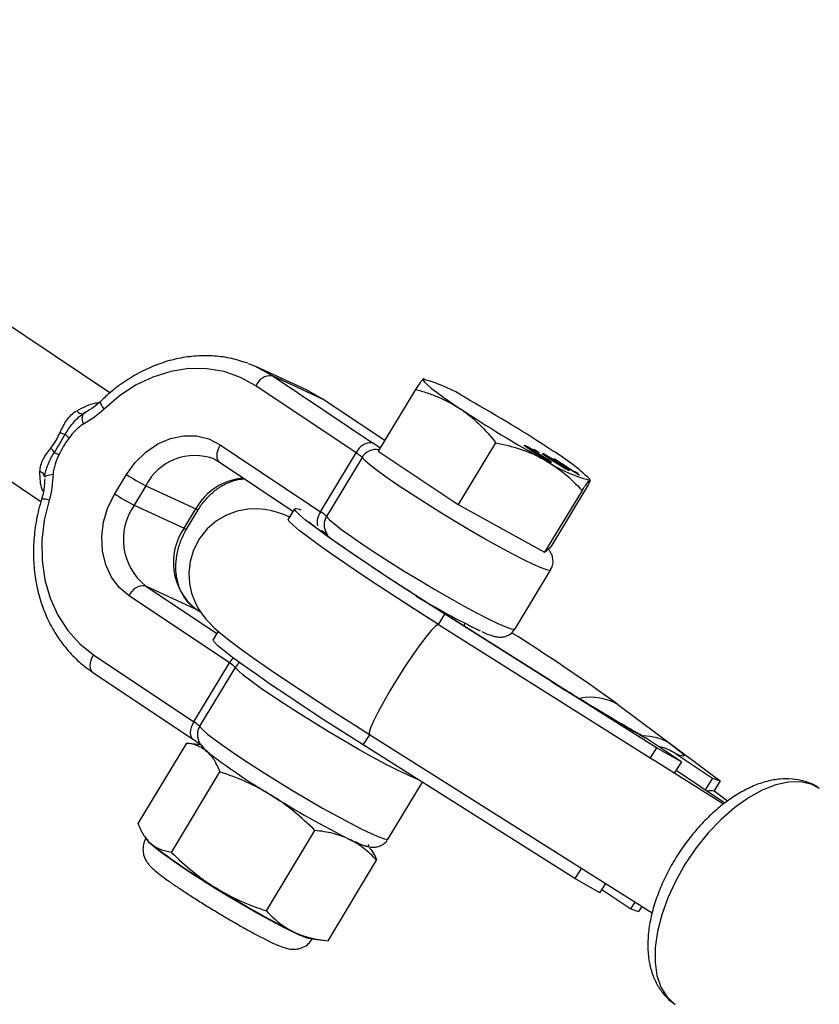
# Model space of a CAD drawing. Units: millimetres. Extents: x -10450 to 10450, y -4870 to 4870.
# Drawn here: x -7057 to -6958, y 1969 to 2091 of the extents above; entities that cross this region are included whole.
import ezdxf

# ---------------------------------------------------------------- set-up
doc = ezdxf.new("R2010")
doc.units = ezdxf.units.MM

msp = doc.modelspace()

# ---------------------------------------------------------------- linework, layer by layer
at = {"color": 8, "linetype": 'Continuous', "lineweight": 25}
for p, q in [((-7045.66, 2044.57), (-7074.84, 2064.07)), ((-7083.64, 2050.9), (-7054.16, 2031.2)), ((-7021.44, 2044.93), (-7027.59, 2047.78)), ((-7025.66, 2046.7), (-7013.3, 2038.43)), ((-7025.66, 2046.7), (-7019.51, 2043.85)), ((-7007.06, 2046.23), (-7007.08, 2046.26)), ((-7006.95, 2046.29), (-7007.06, 2046.29)), ((-7015.31, 2037.18), (-7027.68, 2045.44)), ((-7019.51, 2043.85), (-7021.44, 2044.93)), ((-7008.01, 2045), (-7012.62, 2037.38)), ((-7011.81, 2038.72), (-7019.43, 2043.81)), ((-7048.97, 2041.99), (-7048.65, 2042.18)), ((-6998.14, 2038.44), (-7002.74, 2030.81)), ((-7032.06, 2038.19), (-7019.7, 2029.92)), ((-7019.7, 2029.92), (-7015.31, 2037.18)), ((-7012.62, 2037.38), (-7002.74, 2030.81)), ((-6994.45, 2037.97), (-6994.39, 2038.05)), ((-6994.13, 2037.96), (-6994.22, 2037.81)), ((-6993.42, 2037.6), (-6993.17, 2037.48)), ((-6993.04, 2037.35), (-6993.42, 2037.6)), ((-6993.1, 2037.3), (-6993.32, 2037.39)), ((-6993.19, 2037.44), (-6993.17, 2037.48)), ((-6993.17, 2037.48), (-6992.79, 2037.23)), ((-6992.79, 2037.23), (-6993.04, 2037.35)), ((-7032.11, 2036.02), (-7032.76, 2036.39)), ((-7032.19, 2036.07), (-7023.11, 2030)), ((-7014.59, 2036.63), (-7018.98, 2029.37)), ((-6992.25, 2036.98), (-6992.2, 2037.05)), ((-6991.89, 2036.96), (-6991.99, 2036.8)), ((-6991.75, 2036.24), (-6991.66, 2036.41)), ((-6990.91, 2036.46), (-6990.66, 2036.34)), ((-6987.98, 2034.51), (-6990.91, 2036.46)), ((-6990.68, 2036.31), (-6990.66, 2036.34)), ((-6990.66, 2036.34), (-6988.38, 2034.83)), ((-6988.4, 2034.79), (-6988.38, 2034.83)), ((-6988.39, 2034.86), (-6988.36, 2034.91)), ((-6988.36, 2034.91), (-6988.01, 2034.68)), ((-6988, 2034.74), (-6988.09, 2034.58)), ((-7045.07, 2032.14), (-7043.62, 2034.53)), ((-6987.82, 2034.44), (-6987.98, 2034.51)), ((-6986.48, 2033.82), (-6986.57, 2033.97)), ((-7041.24, 2033.13), (-7042.68, 2030.74)), ((-7041.24, 2033.13), (-7035.08, 2030.29)), ((-6987.49, 2032.56), (-6992.1, 2024.94)), ((-6986.73, 2033.25), (-6991.33, 2025.63)), ((-7042.68, 2030.74), (-7036.53, 2027.9)), ((-7036.53, 2027.9), (-7035.08, 2030.29)), ((-7036.22, 2027.8), (-7034.77, 2030.19)), ((-7022.91, 2030.31), (-7023.7, 2029.04)), ((-7002.74, 2030.81), (-6992.1, 2024.94)), ((-6992.1, 2024.94), (-6991.33, 2025.63)), ((-6995.75, 2015.51), (-6991.37, 2022.76)), ((-7041.29, 2020.83), (-7035.14, 2017.98)), ((-7030.94, 2011.31), (-7043.31, 2019.58)), ((-7035.14, 2017.98), (-7035.06, 2017.94)), ((-7034.47, 2017.55), (-7035.06, 2017.94)), ((-7005.19, 2016.05), (-7004.39, 2017.32)), ((-6978.32, 2000.88), (-7004.39, 2017.32)), ((-6991.15, 2008.99), (-7004.35, 2017.31)), ((-7005.19, 2016.05), (-6979.11, 1999.61)), ((-7002.07, 2015.87), (-7001.88, 2016.18)), ((-7032.31, 2015.24), (-7032.95, 2014.21)), ((-7047.69, 2012.32), (-7035.33, 2004.06)), ((-7035.33, 2004.06), (-7030.94, 2011.31)), ((-7030.22, 2010.76), (-7034.61, 2003.51)), ((-7047.82, 2010.2), (-7035.45, 2001.94)), ((-6983.07, 2006.19), (-6970.47, 1996.79)), ((-7013.68, 2002.5), (-6978.85, 1980.55)), ((-6980.14, 2002.34), (-6979.69, 2002.1)), ((-6975.25, 1999.13), (-6979.69, 2002.1)), ((-7042.18, 1991.53), (-7036.2, 2001.44)), ((-7036.2, 2001.44), (-7035.94, 2001.4)), ((-7034.45, 2001.24), (-7035.93, 2001.41)), ((-6988.36, 1984.78), (-7014.44, 2001.22)), ((-6978.32, 2000.88), (-6979.11, 1999.61)), ((-6975.25, 1999.13), (-6978.32, 2000.88)), ((-6979.11, 1999.61), (-6978.72, 1999.37)), ((-6976.92, 2000.67), (-6976.92, 2000.67)), ((-6975.86, 2000.1), (-6971.42, 1997.13)), ((-6970.07, 1993.92), (-6978.72, 1999.37)), ((-6975.25, 1999.13), (-6976.12, 1997.74)), ((-7038.08, 1987.99), (-7032.1, 1997.9)), ((-6969.91, 1994.05), (-6975.91, 1998.06)), ((-6971.42, 1997.13), (-6972.33, 1995.67)), ((-6971.42, 1997.13), (-6970.47, 1996.79)), ((-7011.38, 1989.64), (-7007.16, 1996.63)), ((-6970.47, 1996.79), (-6971.27, 1995.52)), ((-6969.58, 1994.3), (-6971.25, 1995.55)), ((-7041.38, 1989.95), (-7041.15, 1989.6)), ((-7026.38, 1980.78), (-7020.4, 1990.68)), ((-7018.79, 1977.1), (-7012.8, 1987.01)), ((-6987.57, 1986.04), (-6988.36, 1984.78)), ((-6985.29, 1983.02), (-6988.36, 1984.78)), ((-6985.29, 1983.02), (-6984.58, 1984.16)), ((-6985.05, 1983.42), (-6981.46, 1981.03)), ((-6981.46, 1981.03), (-6980.94, 1981.86)), ((-6981.46, 1981.03), (-6980.52, 1980.69)), ((-6980.11, 1981.34), (-6980.52, 1980.69)), ((-7020.85, 1977.34), (-7019.05, 1977.13))]:
    msp.add_line(p, q, dxfattribs=at)
at = {"color": 1, "linetype": 'Continuous', "lineweight": 25}
for p, q in [((-7011.81, 2038.71), (-7019.51, 2043.85)), ((-7019.43, 2043.81), (-7019.51, 2043.85)), ((-7041.29, 2020.83), (-7032.49, 2014.95)), ((-7034.46, 2017.53), (-7035.14, 2017.98)), ((-7004.35, 2017.31), (-7004.39, 2017.32)), ((-6991.19, 2009), (-6991.15, 2008.99)), ((-7014.44, 2001.22), (-7013.65, 2002.48))]:
    msp.add_line(p, q, dxfattribs=at)
at = {"color": 8, "linetype": 'Continuous', "lineweight": 25, "flags": 128}
for points in [[(-7028.63, 2048.21), (-7027.75, 2047.85), (-7025.66, 2046.7)], [(-7027.68, 2045.44), (-7029.56, 2046.48), (-7031.59, 2047.19), (-7033.73, 2047.55), (-7035.94, 2047.56), (-7038.17, 2047.22), (-7040.37, 2046.53), (-7042.5, 2045.51), (-7044.52, 2044.18), (-7046.39, 2042.56)], [(-7007.08, 2046.26), (-7007.07, 2046.13), (-7006.9, 2045.89), (-7006.55, 2045.56), (-7006.03, 2045.13), (-7005.36, 2044.61), (-7004.54, 2044.02), (-7003.59, 2043.35), (-7002.52, 2042.63)], [(-7043.62, 2034.53), (-7042.54, 2036.02), (-7041.24, 2037.29), (-7039.78, 2038.28), (-7038.21, 2038.96), (-7036.59, 2039.29), (-7034.98, 2039.27), (-7033.46, 2038.9), (-7032.06, 2038.19)], [(-7053.68, 2034.2), (-7053.66, 2034.26), (-7053.61, 2034.32), (-7053.52, 2034.37), (-7053.41, 2034.42), (-7053.26, 2034.46), (-7053.08, 2034.5), (-7052.89, 2034.53), (-7052.67, 2034.55)], [(-7053.16, 2031.36), (-7053.76, 2028.89), (-7054.05, 2026.4), (-7054.02, 2023.94), (-7053.68, 2021.55), (-7053.03, 2019.28), (-7052.08, 2017.19), (-7050.86, 2015.3), (-7049.39, 2013.67), (-7047.69, 2012.32)], [(-7043.31, 2019.58), (-7044.51, 2020.6), (-7045.48, 2021.9), (-7046.18, 2023.41), (-7046.58, 2025.1), (-7046.67, 2026.88), (-7046.44, 2028.69), (-7045.9, 2030.47), (-7045.07, 2032.14)], [(-7023.58, 2029.29), (-7024.16, 2029.54), (-7025.02, 2029.85), (-7025.72, 2030.04), (-7026.56, 2030.21), (-7027.54, 2030.3), (-7028.69, 2030.25), (-7029.97, 2030.02), (-7031.29, 2029.53), (-7032.55, 2028.8), (-7033.68, 2027.83), (-7034.62, 2026.65), (-7035.36, 2025.22), (-7035.79, 2023.79), (-7035.94, 2022.41), (-7035.87, 2021.1), (-7035.61, 2019.92), (-7035.22, 2018.88), (-7034.77, 2018.01), (-7034.31, 2017.31), (-7033.84, 2016.72), (-7033.36, 2016.2), (-7032.8, 2015.66), (-7031.99, 2014.95), (-7030.79, 2014), (-7029.48, 2013.02), (-7027.87, 2011.87), (-7026.12, 2010.65), (-7024.23, 2009.36), (-7022.19, 2007.99), (-7020.02, 2006.57), (-7017.76, 2005.1), (-7015.41, 2003.6), (-7013.68, 2002.5), (-7013.68, 2002.5)], [(-7004.39, 2017.32), (-7006.9, 2018.91), (-7009.33, 2020.47), (-7011.64, 2021.98), (-7013.82, 2023.43), (-7015.82, 2024.78), (-7017.62, 2026.02), (-7019.19, 2027.13), (-7020.5, 2028.1), (-7021.55, 2028.9), (-7022.3, 2029.54), (-7022.76, 2030), (-7022.92, 2030.27), (-7022.77, 2030.35), (-7022.32, 2030.24), (-7022.16, 2030.18)], [(-7005.19, 2016.05), (-7007.69, 2017.64), (-7010.12, 2019.2), (-7012.44, 2020.71), (-7014.61, 2022.16), (-7016.61, 2023.51), (-7018.41, 2024.75), (-7019.98, 2025.86), (-7021.29, 2026.83), (-7022.34, 2027.63), (-7023.1, 2028.27), (-7023.56, 2028.73), (-7023.71, 2029), (-7023.7, 2029.04)], [(-7014.44, 2001.22), (-7016.94, 2002.81), (-7019.37, 2004.37), (-7021.69, 2005.88), (-7023.86, 2007.33), (-7025.86, 2008.68), (-7027.66, 2009.92), (-7029.23, 2011.03), (-7030.54, 2012), (-7031.59, 2012.8), (-7032.35, 2013.44), (-7032.81, 2013.9), (-7032.96, 2014.17), (-7032.95, 2014.21)], [(-6976.7, 2001.43), (-6976.03, 2000.92), (-6975.51, 2000.5), (-6975.16, 2000.18), (-6974.96, 1999.95), (-6974.94, 1999.83), (-6975.08, 1999.82), (-6975.39, 1999.91), (-6975.86, 2000.1)], [(-7041.15, 1989.6), (-7040.96, 1989.38), (-7040.58, 1989.02)], [(-7041.04, 1989.6), (-7041.05, 1989.56), (-7040.89, 1989.3), (-7040.43, 1988.86), (-7039.68, 1988.25), (-7038.67, 1987.51), (-7037.42, 1986.64), (-7035.98, 1985.67), (-7034.38, 1984.64), (-7032.69, 1983.58), (-7030.93, 1982.52), (-7029.18, 1981.48), (-7027.49, 1980.51)], [(-7016.15, 1989.59), (-7015.36, 1989.22), (-7014.72, 1988.95), (-7014.24, 1988.78), (-7013.92, 1988.72), (-7013.78, 1988.76), (-7013.81, 1988.91), (-7013.83, 1988.94)], [(-7027.49, 1980.51), (-7025.9, 1979.63), (-7024.46, 1978.86), (-7023.22, 1978.24), (-7022.22, 1977.78), (-7021.48, 1977.49), (-7021.03, 1977.39), (-7020.98, 1977.39)]]:
    msp.add_lwpolyline(points, dxfattribs=at)
at = {"color": 1, "linetype": 'Continuous', "lineweight": 25, "flags": 128}
for points in [[(-7046.81, 2043.53), (-7046.83, 2043.51), (-7046.85, 2043.4), (-7046.81, 2043.25), (-7046.72, 2043.05), (-7046.58, 2042.82), (-7046.39, 2042.56)], [(-7032.06, 2038.19), (-7032.25, 2037.84), (-7032.38, 2037.5), (-7032.47, 2037.16), (-7032.5, 2036.85), (-7032.48, 2036.56), (-7032.41, 2036.33), (-7032.28, 2036.15), (-7032.19, 2036.07)], [(-6991.37, 2022.76), (-6991.45, 2022.72), (-6991.84, 2022.77), (-6992.52, 2023.01), (-6993.47, 2023.43), (-6994.67, 2024.01), (-6996.09, 2024.74), (-6997.69, 2025.6), (-6999.43, 2026.57), (-7001.26, 2027.63), (-7003.14, 2028.75), (-7005.01, 2029.89), (-7006.83, 2031.02), (-7008.56, 2032.13), (-7010.13, 2033.18), (-7011.52, 2034.13), (-7012.69, 2034.98), (-7013.61, 2035.69), (-7014.25, 2036.24), (-7014.59, 2036.63)], [(-7018.98, 2029.37), (-7018.63, 2028.99), (-7017.99, 2028.43), (-7017.08, 2027.72), (-7015.91, 2026.88), (-7014.52, 2025.92), (-7012.94, 2024.87), (-7011.22, 2023.77), (-7009.4, 2022.63), (-7007.52, 2021.49), (-7005.65, 2020.38), (-7003.82, 2019.32), (-7002.08, 2018.34), (-7000.48, 2017.48), (-6999.06, 2016.75), (-6997.86, 2016.17), (-6996.9, 2015.75), (-6996.22, 2015.52), (-6995.83, 2015.46), (-6995.75, 2015.51)], [(-7005.19, 2016.05), (-7005.24, 2016.04), (-7005.57, 2015.82), (-7006.08, 2015.3), (-7006.75, 2014.49), (-7007.54, 2013.43), (-7008.42, 2012.19), (-7009.35, 2010.8), (-7010.28, 2009.35)], [(-7047.69, 2012.32), (-7047.88, 2011.98), (-7048.01, 2011.63), (-7048.1, 2011.29), (-7048.13, 2010.98), (-7048.11, 2010.7), (-7048.04, 2010.46), (-7047.91, 2010.28), (-7047.82, 2010.2)], [(-7007.71, 1996.98), (-7008.15, 1997.14), (-7009.1, 1997.56), (-7010.3, 1998.14), (-7011.72, 1998.87), (-7013.32, 1999.73), (-7015.06, 2000.71), (-7016.89, 2001.76), (-7018.77, 2002.88), (-7020.64, 2004.02), (-7022.46, 2005.16), (-7024.18, 2006.26), (-7025.76, 2007.31), (-7027.15, 2008.27), (-7028.32, 2009.11), (-7029.24, 2009.82), (-7029.88, 2010.37), (-7030.22, 2010.76)], [(-7010.28, 2009.35), (-7011.17, 2007.89), (-7011.97, 2006.49), (-7012.66, 2005.23), (-7013.2, 2004.15), (-7013.55, 2003.32), (-7013.72, 2002.76), (-7013.68, 2002.5), (-7013.68, 2002.5)], [(-7035.33, 2004.06), (-7035.51, 2003.71), (-7035.65, 2003.37), (-7035.73, 2003.03), (-7035.77, 2002.72), (-7035.75, 2002.43), (-7035.67, 2002.2), (-7035.55, 2002.01), (-7035.45, 2001.94)], [(-7034.61, 2003.51), (-7034.26, 2003.12), (-7033.62, 2002.56), (-7032.7, 2001.85), (-7031.54, 2001.01), (-7030.15, 2000.05), (-7028.57, 1999.01), (-7026.85, 1997.9), (-7025.03, 1996.76), (-7023.15, 1995.62), (-7021.28, 1994.51), (-7019.45, 1993.45), (-7017.71, 1992.48), (-7016.11, 1991.61), (-7014.69, 1990.88), (-7013.49, 1990.3), (-7012.53, 1989.89), (-7011.85, 1989.65), (-7011.46, 1989.59), (-7011.38, 1989.64)], [(-6958.22, 1995.87), (-6959.25, 1996.38), (-6960.57, 1996.67), (-6962.04, 1996.65), (-6963.62, 1996.31), (-6965.28, 1995.66), (-6966.98, 1994.72), (-6968.68, 1993.5), (-6970.34, 1992.05), (-6971.94, 1990.38), (-6973.43, 1988.54), (-6974.77, 1986.56)], [(-6974.77, 1986.56), (-6975.95, 1984.5), (-6976.93, 1982.39), (-6977.68, 1980.28), (-6978.21, 1978.23), (-6978.48, 1976.27), (-6978.5, 1974.45), (-6978.27, 1972.82), (-6977.78, 1971.4), (-6977.06, 1970.23), (-6976.12, 1969.34), (-6976, 1969.26)]]:
    msp.add_lwpolyline(points, dxfattribs=at)
at = {"color": 8, "linetype": 'Continuous', "lineweight": 25}
for centre, radius, start, end in [((-4000, 0), 4800, 46.39718, 179.90451), ((-7025.83, 2044.71), 1.99, 85.2777, 158.415), ((-7011.89, 2028.1), 18.79, 55.9585, 75.153), ((-7076.68, 1907.89), 155.26, 56.5574, 60.9857), ((-7048.98, 2042.95), 0.955, 216.4774, 270.5998), ((-7047.79, 2041.4), 1.32, 153.2685, 210.268), ((-6916.96, 2172.19), 155.26, 236.5574, 240.9857), ((-7049.91, 2044.23), 4.92, 247.4113, 255.1688), ((-7047.19, 2043.2), 5.45, 223.1201, 230.0022), ((-7013.46, 2036.45), 1.99, 85.2777, 158.415), ((-7054.9, 2035.76), 2.81, 31.8706, 46.0288), ((-7033.59, 2073.47), 40.87, 242.4197, 243.3183), ((-7017.35, 2033.77), 3.97, 46.0314, 59.1319), ((-7004.5, 2015.24), 25.93, 46.2543, 58.917), ((-6981.74, 2051.99), 18.79, 235.9585, 255.153), ((-7054.51, 2034.07), 0.835, 9.2455, 74.8038), ((-7031.59, 2052.42), 21.56, 236.081, 243.4294), ((-7033.04, 2050.03), 21.56, 236.081, 243.4294), ((-7036.65, 2026.53), 7.36, 145.0814, 230.8665), ((-7021.73, 2026.52), 3.97, 46.0314, 59.1319), ((-7030.49, 2023.69), 7.36, 145.0814, 230.8665), ((-7041.46, 2018.84), 1.99, 85.2777, 158.415), ((-6961.09, 2096.36), 89.95, 238.58, 244.3387), ((-7123.49, 1812.4), 239.32, 54.0755, 57.8589), ((-7032.98, 2007.91), 3.97, 46.0314, 59.1319), ((-6843.86, 2241.41), 275.18, 237.6267, 240.4197), ((-7037.36, 2000.65), 3.97, 46.0314, 59.1319), ((-7032.89, 2001.75), 1.57, 202.7138, 238.6977), ((-6987.19, 2060.23), 75.77, 232.1354, 239.3648), ((-6961.57, 2097.59), 121.01, 237.9392, 243.1863), ((-6971.66, 1994.09), 1.48, 74.6249, 106.6879), ((-6994.07, 2048.85), 75.77, 232.1354, 239.3648), ((-6968.44, 2086.21), 121.01, 237.9392, 243.1863), ((-7018.49, 1986.47), 9.44, 241.1961, 255.5042)]:
    msp.add_arc(centre, radius, start, end, dxfattribs=at)
at = {"color": 1, "linetype": 'Continuous', "lineweight": 25}
for centre, radius, start, end in [((-7024.57, 2021.38), 20.44, 53.3567, 56.5234), ((-7012.86, 2035.59), 2.02, 79.5766, 148.8815), ((-7035.22, 2030.13), 6.73, 68.55, 153.5054), ((-7028.62, 2026.72), 7.38, 94.5347, 151.0642), ((-7053.87, 2029.69), 1.81, 66.8283, 96.72), ((-7034.77, 2030.73), 0.541, 235.0106, 269.9297), ((-7017.83, 2028.59), 2.3, 144.3987, 189.3635), ((-7017.3, 2028.35), 1.97, 148.6351, 213.1354), ((-7036.22, 2028.34), 0.536, 234.8786, 270.1749), ((-7027.85, 2009.46), 3.6, 136.4737, 148.9853), ((-7028.49, 2009.72), 2.02, 125.8831, 148.8371), ((-6986.49, 2000.14), 6.95, 60.5497, 100.0281), ((-7032.92, 2002.48), 1.97, 148.6351, 213.1354), ((-6980.05, 1995.61), 6.72, 60.0956, 89.3305)]:
    msp.add_arc(centre, radius, start, end, dxfattribs=at)
at = {"color": 8, "linetype": 'Continuous', "lineweight": 25}
for points, knots in [([(-7028.67, 2048.22), (-7029.33, 2048.43), (-7030.66, 2048.87), (-7032.8, 2049.16), (-7035, 2049.16), (-7037.22, 2048.86), (-7039.42, 2048.25), (-7041.57, 2047.34), (-7043.63, 2046.16), (-7045.39, 2044.87), (-7046.4, 2043.92), (-7046.81, 2043.53)], [0, 0, 0, 0, 0.1095802, 0.2242576, 0.3391124, 0.4542913, 0.569874, 0.6858718, 0.8022443, 0.9189227, 1, 1, 1, 1]), ([(-7007.08, 2046.26), (-7007.11, 2046.23), (-7007.15, 2046.18), (-7007.27, 2046.04), (-7007.34, 2045.95), (-7007.58, 2045.62), (-7007.78, 2045.34), (-7008.01, 2045)], [0, 0, 0, 0, 0.25, 0.25, 0.5, 0.5, 1, 1, 1, 1]), ([(-7008.01, 2045), (-7007.53, 2044.87), (-7007.04, 2044.73), (-7006.09, 2044.41), (-7005.62, 2044.24), (-7004.24, 2043.65), (-7003.36, 2043.19), (-7002.52, 2042.63)], [0, 0, 0, 0, 0.25, 0.25, 0.5, 0.5, 1, 1, 1, 1]), ([(-7046.81, 2043.53), (-7046.85, 2043.5), (-7047.18, 2043.15), (-7047.89, 2042.64), (-7048.59, 2042.23), (-7048.94, 2042.03)], [0, 0, 0, 0, 0.054567, 0.535233, 1, 1, 1, 1]), ([(-7051.8, 2039.69), (-7051.67, 2039.96), (-7051.55, 2040.22), (-7051.28, 2040.73), (-7051.13, 2040.98), (-7050.81, 2041.45), (-7050.63, 2041.67), (-7050.22, 2042.06), (-7050, 2042.24), (-7049.75, 2042.38)], [0, 0, 0, 0, 0.25, 0.25, 0.5, 0.5, 0.75, 0.75, 1, 1, 1, 1]), ([(-7051.17, 2039.48), (-7050.88, 2039.96), (-7050.56, 2040.43), (-7050.03, 2041.08), (-7049.84, 2041.29), (-7049.43, 2041.67), (-7049.21, 2041.85), (-7048.97, 2041.99)], [0, 0, 0, 0, 0.5, 0.5, 0.75, 0.75, 1, 1, 1, 1]), ([(-7002.52, 2042.63), (-7002.1, 2042.36), (-7001.69, 2042.05), (-7000.91, 2041.41), (-7000.53, 2041.07), (-6999.44, 2040.01), (-6998.77, 2039.24), (-6998.14, 2038.44)], [0, 0, 0, 0, 0.25, 0.25, 0.5, 0.5, 1, 1, 1, 1]), ([(-7052.95, 2037.78), (-7052.73, 2038.07), (-7052.51, 2038.36), (-7052.22, 2038.84), (-7052.13, 2039.01), (-7051.96, 2039.35), (-7051.87, 2039.52), (-7051.8, 2039.69)], [0, 0, 0, 0, 0.5, 0.5, 0.75, 0.75, 1, 1, 1, 1]), ([(-7048.93, 2040.74), (-7049.11, 2040.64), (-7049.27, 2040.52), (-7049.58, 2040.26), (-7049.73, 2040.12), (-7050.17, 2039.69), (-7050.44, 2039.37), (-7050.69, 2039.03)], [0, 0, 0, 0, 0.25, 0.25, 0.5, 0.5, 1, 1, 1, 1]), ([(-6998.14, 2038.44), (-6997.1, 2038.23), (-6996.08, 2037.98), (-6994.12, 2037.32), (-6993.17, 2036.91), (-6992.26, 2036.41)], [0, 0, 0, 0, 0.5, 0.5, 1, 1, 1, 1]), ([(-7054.29, 2034.87), (-7054.28, 2035.15), (-7054.24, 2035.41), (-7054.1, 2035.93), (-7054, 2036.17), (-7053.75, 2036.65), (-7053.61, 2036.88), (-7053.29, 2037.33), (-7053.12, 2037.56), (-7052.95, 2037.78)], [0, 0, 0, 0, 0.25, 0.25, 0.5, 0.5, 0.75, 0.75, 1, 1, 1, 1]), ([(-7053.68, 2034.2), (-7053.67, 2034.47), (-7053.62, 2034.74), (-7053.48, 2035.26), (-7053.39, 2035.52), (-7053.07, 2036.28), (-7052.81, 2036.77), (-7052.51, 2037.24)], [0, 0, 0, 0, 0.25, 0.25, 0.5, 0.5, 1, 1, 1, 1]), ([(-6993.52, 2037.32), (-6993.57, 2037.35), (-6993.65, 2037.41), (-6993.78, 2037.5), (-6993.89, 2037.57), (-6994, 2037.65), (-6994.1, 2037.71), (-6994.18, 2037.77), (-6994.26, 2037.83), (-6994.33, 2037.88), (-6994.39, 2037.92), (-6994.44, 2037.96), (-6994.48, 2037.99), (-6994.52, 2038.02), (-6994.55, 2038.05), (-6994.57, 2038.07), (-6994.59, 2038.09), (-6994.59, 2038.1), (-6994.59, 2038.11), (-6994.59, 2038.12), (-6994.57, 2038.12), (-6994.55, 2038.11), (-6994.52, 2038.1), (-6994.49, 2038.09), (-6994.44, 2038.07), (-6994.41, 2038.06), (-6994.39, 2038.05)], [0, 0, 0, 0, 0.064098, 0.124925, 0.18253, 0.236977, 0.288386, 0.336815, 0.382105, 0.425011, 0.465611, 0.504833, 0.542966, 0.579828, 0.615844, 0.651006, 0.685949, 0.720701, 0.755099, 0.789136, 0.823167, 0.857303, 0.891834, 0.927099, 0.963072, 1, 1, 1, 1]), ([(-6994.39, 2038.05), (-6994.38, 2038.04), (-6994.34, 2038.02), (-6994.28, 2037.99), (-6994.21, 2037.96), (-6994.14, 2037.92), (-6994.07, 2037.89), (-6993.99, 2037.84), (-6993.91, 2037.8), (-6993.83, 2037.75), (-6993.74, 2037.7), (-6993.66, 2037.65), (-6993.57, 2037.6), (-6993.48, 2037.54), (-6993.39, 2037.48), (-6993.29, 2037.42), (-6993.2, 2037.36), (-6993.14, 2037.32), (-6993.1, 2037.3)], [0, 0, 0, 0, 0.067625, 0.132308, 0.194443, 0.25509, 0.314636, 0.372972, 0.431331, 0.490552, 0.549528, 0.609188, 0.669148, 0.730673, 0.794052, 0.859845, 0.928211, 1, 1, 1, 1]), ([(-6994.07, 2037.83), (-6994.09, 2037.84), (-6994.12, 2037.85), (-6994.15, 2037.86), (-6994.18, 2037.87), (-6994.19, 2037.87), (-6994.19, 2037.86), (-6994.18, 2037.85), (-6994.15, 2037.82), (-6994.12, 2037.8), (-6994.07, 2037.76), (-6994.02, 2037.72), (-6993.95, 2037.67), (-6993.87, 2037.61), (-6993.78, 2037.55), (-6993.68, 2037.48), (-6993.58, 2037.41), (-6993.51, 2037.37), (-6993.47, 2037.34)], [0, 0, 0, 0, 0.056112, 0.110437, 0.163431, 0.216631, 0.269251, 0.320303, 0.370171, 0.420516, 0.474888, 0.535919, 0.60388, 0.679277, 0.75872, 0.83817, 0.918786, 1, 1, 1, 1]), ([(-6993.32, 2037.39), (-6993.34, 2037.41), (-6993.38, 2037.43), (-6993.44, 2037.47), (-6993.5, 2037.51), (-6993.56, 2037.55), (-6993.61, 2037.58), (-6993.67, 2037.61), (-6993.72, 2037.64), (-6993.78, 2037.68), (-6993.85, 2037.72), (-6993.94, 2037.76), (-6994.01, 2037.8), (-6994.05, 2037.82), (-6994.07, 2037.83)], [0, 0, 0, 0, 0.082876, 0.160207, 0.233459, 0.301921, 0.366896, 0.42841, 0.487537, 0.543906, 0.653498, 0.763438, 0.877617, 1, 1, 1, 1]), ([(-6991.46, 2036.09), (-6991.48, 2036.1), (-6991.51, 2036.11), (-6991.56, 2036.14), (-6991.62, 2036.17), (-6991.68, 2036.2), (-6991.74, 2036.23), (-6991.81, 2036.27), (-6991.88, 2036.31), (-6991.95, 2036.35), (-6992.03, 2036.39), (-6992.11, 2036.44), (-6992.19, 2036.48), (-6992.28, 2036.53), (-6992.36, 2036.58), (-6992.45, 2036.64), (-6992.54, 2036.69), (-6992.63, 2036.74), (-6992.72, 2036.8), (-6992.82, 2036.87), (-6992.92, 2036.93), (-6993.03, 2037), (-6993.15, 2037.08), (-6993.27, 2037.16), (-6993.39, 2037.24), (-6993.48, 2037.29), (-6993.52, 2037.32)], [0, 0, 0, 0, 0.035445, 0.070454, 0.105253, 0.13962, 0.173899, 0.20809, 0.242894, 0.27836, 0.313979, 0.349414, 0.384957, 0.420788, 0.457184, 0.494223, 0.53216, 0.571176, 0.612283, 0.656452, 0.704269, 0.755887, 0.811093, 0.870031, 0.933081, 1, 1, 1, 1]), ([(-6993.4, 2037.29), (-6993.41, 2037.31), (-6993.44, 2037.33), (-6993.47, 2037.36), (-6993.49, 2037.38), (-6993.49, 2037.39), (-6993.47, 2037.4), (-6993.44, 2037.39), (-6993.4, 2037.37), (-6993.35, 2037.35), (-6993.33, 2037.35)], [0, 0, 0, 0, 0.122355, 0.244513, 0.368378, 0.495353, 0.622625, 0.747621, 0.872377, 1, 1, 1, 1]), ([(-6993.47, 2037.34), (-6993.46, 2037.34), (-6993.44, 2037.32), (-6993.41, 2037.3), (-6993.4, 2037.29)], [0, 0, 0, 0, 0.417983, 1, 1, 1, 1]), ([(-6993.33, 2037.35), (-6993.31, 2037.34), (-6993.27, 2037.32), (-6993.21, 2037.28), (-6993.13, 2037.25), (-6993.05, 2037.2), (-6992.97, 2037.16), (-6992.88, 2037.11), (-6992.78, 2037.05), (-6992.68, 2036.99), (-6992.58, 2036.93), (-6992.47, 2036.87), (-6992.36, 2036.8), (-6992.26, 2036.74), (-6992.15, 2036.67), (-6992.05, 2036.6), (-6991.94, 2036.53), (-6991.87, 2036.49), (-6991.84, 2036.47)], [0, 0, 0, 0, 0.060968, 0.120017, 0.177681, 0.234849, 0.292303, 0.350848, 0.410192, 0.472132, 0.534617, 0.597089, 0.65941, 0.723004, 0.788326, 0.855976, 0.926546, 1, 1, 1, 1]), ([(-6993.07, 2037.16), (-6993.08, 2037.16), (-6993.11, 2037.17), (-6993.14, 2037.18), (-6993.16, 2037.19), (-6993.18, 2037.2), (-6993.19, 2037.2), (-6993.19, 2037.19), (-6993.19, 2037.18), (-6993.18, 2037.17), (-6993.16, 2037.15), (-6993.13, 2037.13), (-6993.1, 2037.1), (-6993.06, 2037.07), (-6993.01, 2037.04), (-6992.96, 2037), (-6992.9, 2036.96), (-6992.85, 2036.93), (-6992.83, 2036.92)], [0, 0, 0, 0, 0.063563, 0.125106, 0.18459, 0.242461, 0.300129, 0.357723, 0.41608, 0.47569, 0.536327, 0.596502, 0.657833, 0.720774, 0.785645, 0.853598, 0.925126, 1, 1, 1, 1]), ([(-6992.11, 2036.59), (-6992.13, 2036.61), (-6992.17, 2036.64), (-6992.24, 2036.68), (-6992.3, 2036.72), (-6992.37, 2036.76), (-6992.43, 2036.8), (-6992.5, 2036.84), (-6992.57, 2036.88), (-6992.63, 2036.92), (-6992.7, 2036.96), (-6992.76, 2036.99), (-6992.82, 2037.03), (-6992.88, 2037.06), (-6992.93, 2037.09), (-6992.98, 2037.11), (-6993.03, 2037.14), (-6993.06, 2037.15), (-6993.07, 2037.16)], [0, 0, 0, 0, 0.068888, 0.135062, 0.198816, 0.260302, 0.321151, 0.381081, 0.440665, 0.501229, 0.561653, 0.620805, 0.680273, 0.740463, 0.801539, 0.864938, 0.931112, 1, 1, 1, 1]), ([(-7051.94, 2036.95), (-7052.13, 2036.57), (-7052.29, 2036.18), (-7052.48, 2035.58), (-7052.53, 2035.38), (-7052.62, 2034.97), (-7052.66, 2034.76), (-7052.67, 2034.55)], [0, 0, 0, 0, 0.5, 0.5, 0.75, 0.75, 1, 1, 1, 1]), ([(-6992.83, 2036.92), (-6992.81, 2036.9), (-6992.76, 2036.87), (-6992.69, 2036.82), (-6992.62, 2036.78), (-6992.55, 2036.73), (-6992.48, 2036.69), (-6992.41, 2036.65), (-6992.34, 2036.61), (-6992.27, 2036.57), (-6992.21, 2036.53), (-6992.14, 2036.49), (-6992.08, 2036.46), (-6992.03, 2036.43), (-6991.97, 2036.4), (-6991.93, 2036.38), (-6991.88, 2036.35), (-6991.85, 2036.34), (-6991.84, 2036.33)], [0, 0, 0, 0, 0.0752259, 0.1464223, 0.2146225, 0.2796857, 0.342978, 0.4046208, 0.4657938, 0.5259705, 0.5857807, 0.6432206, 0.7007425, 0.7579049, 0.8159837, 0.8746408, 0.9360444, 1, 1, 1, 1]), ([(-6991.35, 2036.35), (-6991.39, 2036.38), (-6991.47, 2036.43), (-6991.58, 2036.51), (-6991.69, 2036.58), (-6991.79, 2036.65), (-6991.88, 2036.71), (-6991.97, 2036.77), (-6992.04, 2036.83), (-6992.11, 2036.87), (-6992.17, 2036.92), (-6992.22, 2036.96), (-6992.27, 2036.99), (-6992.31, 2037.02), (-6992.34, 2037.05), (-6992.36, 2037.07), (-6992.38, 2037.09), (-6992.39, 2037.1), (-6992.39, 2037.11), (-6992.39, 2037.12), (-6992.37, 2037.12), (-6992.36, 2037.11), (-6992.33, 2037.1), (-6992.29, 2037.09), (-6992.25, 2037.07), (-6992.22, 2037.06), (-6992.2, 2037.05)], [0, 0, 0, 0, 0.062874, 0.122837, 0.179657, 0.23396, 0.285595, 0.334513, 0.380905, 0.424895, 0.466529, 0.506488, 0.545032, 0.581831, 0.617448, 0.652067, 0.68588, 0.719175, 0.752182, 0.78524, 0.818656, 0.852548, 0.887626, 0.923635, 0.961022, 1, 1, 1, 1]), ([(-6992.26, 2036.41), (-6991.81, 2036.16), (-6991.37, 2035.89), (-6990.52, 2035.31), (-6990.11, 2035), (-6988.93, 2034.03), (-6988.19, 2033.32), (-6987.49, 2032.56)], [0, 0, 0, 0, 0.25, 0.25, 0.5, 0.5, 1, 1, 1, 1]), ([(-6992.2, 2037.05), (-6992.18, 2037.04), (-6992.13, 2037.02), (-6992.06, 2036.98), (-6991.97, 2036.94), (-6991.89, 2036.89), (-6991.79, 2036.84), (-6991.69, 2036.79), (-6991.59, 2036.73), (-6991.52, 2036.69), (-6991.48, 2036.67)], [0, 0, 0, 0, 0.137903, 0.268873, 0.395178, 0.517089, 0.636743, 0.756222, 0.876628, 1, 1, 1, 1]), ([(-6991.73, 2036.3), (-6991.73, 2036.31), (-6991.75, 2036.34), (-6991.9, 2036.45), (-6992.04, 2036.55), (-6992.11, 2036.59)], [0, 0, 0, 0, 0.363869, 0.681645, 1, 1, 1, 1]), ([(-6991.86, 2036.83), (-6991.88, 2036.83), (-6991.9, 2036.84), (-6991.93, 2036.85), (-6991.95, 2036.86), (-6991.96, 2036.86), (-6991.96, 2036.85), (-6991.95, 2036.84), (-6991.94, 2036.83), (-6991.91, 2036.8), (-6991.87, 2036.77), (-6991.82, 2036.73), (-6991.74, 2036.68), (-6991.65, 2036.61), (-6991.54, 2036.53), (-6991.41, 2036.45), (-6991.26, 2036.35), (-6991.15, 2036.27), (-6991.09, 2036.24)], [0, 0, 0, 0, 0.040782, 0.08087, 0.120268, 0.160187, 0.20046, 0.242265, 0.286459, 0.332952, 0.384431, 0.443389, 0.511681, 0.58902, 0.676245, 0.773705, 0.881568, 1, 1, 1, 1]), ([(-6990.34, 2035.9), (-6990.4, 2035.93), (-6990.51, 2036), (-6990.67, 2036.11), (-6990.81, 2036.21), (-6990.95, 2036.29), (-6991.07, 2036.37), (-6991.19, 2036.44), (-6991.29, 2036.5), (-6991.38, 2036.56), (-6991.46, 2036.61), (-6991.53, 2036.65), (-6991.6, 2036.69), (-6991.66, 2036.72), (-6991.72, 2036.76), (-6991.78, 2036.78), (-6991.82, 2036.81), (-6991.85, 2036.82), (-6991.86, 2036.83)], [0, 0, 0, 0, 0.118406, 0.226654, 0.324092, 0.411705, 0.489026, 0.556909, 0.616233, 0.667349, 0.713512, 0.757697, 0.799493, 0.839976, 0.879886, 0.919149, 0.959227, 1, 1, 1, 1]), ([(-6991.84, 2036.47), (-6991.8, 2036.44), (-6991.73, 2036.4), (-6991.64, 2036.33), (-6991.55, 2036.27), (-6991.48, 2036.22), (-6991.42, 2036.18), (-6991.37, 2036.14), (-6991.33, 2036.1), (-6991.3, 2036.07), (-6991.28, 2036.05), (-6991.27, 2036.04), (-6991.28, 2036.03), (-6991.29, 2036.03), (-6991.32, 2036.03), (-6991.35, 2036.05), (-6991.4, 2036.07), (-6991.44, 2036.08), (-6991.46, 2036.09)], [0, 0, 0, 0, 0.071979, 0.140804, 0.206995, 0.270744, 0.333277, 0.394655, 0.456267, 0.517908, 0.579409, 0.639096, 0.697997, 0.756327, 0.815078, 0.874889, 0.936313, 1, 1, 1, 1]), ([(-6991.48, 2036.67), (-6991.43, 2036.64), (-6991.33, 2036.58), (-6991.18, 2036.48), (-6991.02, 2036.38), (-6990.85, 2036.27), (-6990.67, 2036.16), (-6990.48, 2036.04), (-6990.29, 2035.91), (-6990.16, 2035.83), (-6990.09, 2035.78)], [0, 0, 0, 0, 0.097421, 0.200886, 0.311172, 0.429798, 0.55774, 0.694715, 0.84213, 1, 1, 1, 1]), ([(-6989.24, 2035.08), (-6989.26, 2035.09), (-6989.31, 2035.12), (-6989.4, 2035.16), (-6989.5, 2035.21), (-6989.61, 2035.27), (-6989.72, 2035.33), (-6989.83, 2035.39), (-6989.95, 2035.46), (-6990.07, 2035.54), (-6990.2, 2035.62), (-6990.33, 2035.7), (-6990.47, 2035.79), (-6990.59, 2035.86), (-6990.69, 2035.93), (-6990.78, 2035.98), (-6990.86, 2036.03), (-6990.95, 2036.09), (-6991.04, 2036.15), (-6991.14, 2036.22), (-6991.24, 2036.28), (-6991.31, 2036.33), (-6991.35, 2036.35)], [0, 0, 0, 0, 0.056724, 0.111437, 0.164368, 0.216435, 0.267641, 0.31736, 0.367473, 0.41821, 0.471404, 0.527966, 0.588061, 0.652134, 0.686345, 0.723264, 0.76261, 0.804739, 0.84943, 0.896711, 0.94689, 1, 1, 1, 1]), ([(-6991.09, 2036.24), (-6991.04, 2036.2), (-6990.93, 2036.13), (-6990.78, 2036.03), (-6990.63, 2035.93), (-6990.5, 2035.85), (-6990.38, 2035.77), (-6990.26, 2035.7), (-6990.16, 2035.64), (-6990.07, 2035.58), (-6989.99, 2035.53), (-6989.92, 2035.49), (-6989.85, 2035.45), (-6989.78, 2035.41), (-6989.72, 2035.38), (-6989.66, 2035.35), (-6989.61, 2035.32), (-6989.59, 2035.31), (-6989.57, 2035.3)], [0, 0, 0, 0, 0.115629, 0.221541, 0.317048, 0.403151, 0.480181, 0.547649, 0.607036, 0.658652, 0.705723, 0.749804, 0.792587, 0.833874, 0.874768, 0.915223, 0.956881, 1, 1, 1, 1]), ([(-6989.51, 2035.32), (-6989.53, 2035.33), (-6989.56, 2035.35), (-6989.62, 2035.4), (-6989.7, 2035.46), (-6989.79, 2035.52), (-6989.91, 2035.6), (-6990.04, 2035.69), (-6990.18, 2035.79), (-6990.29, 2035.86), (-6990.34, 2035.9)], [0, 0, 0, 0, 0.083888, 0.177154, 0.282514, 0.3994, 0.529491, 0.672802, 0.829536, 1, 1, 1, 1]), ([(-6990.09, 2035.78), (-6990.05, 2035.75), (-6989.97, 2035.7), (-6989.85, 2035.62), (-6989.75, 2035.55), (-6989.65, 2035.48), (-6989.55, 2035.42), (-6989.47, 2035.36), (-6989.39, 2035.31), (-6989.33, 2035.26), (-6989.27, 2035.21), (-6989.21, 2035.17), (-6989.17, 2035.14), (-6989.13, 2035.11), (-6989.1, 2035.08), (-6989.07, 2035.06), (-6989.06, 2035.04), (-6989.05, 2035.03), (-6989.05, 2035.02), (-6989.05, 2035.02), (-6989.06, 2035.01), (-6989.08, 2035.02), (-6989.11, 2035.03), (-6989.14, 2035.04), (-6989.19, 2035.06), (-6989.22, 2035.07), (-6989.24, 2035.08)], [0, 0, 0, 0, 0.063114, 0.123615, 0.180974, 0.235261, 0.287101, 0.336031, 0.382382, 0.426334, 0.468211, 0.50825, 0.546628, 0.58365, 0.618994, 0.653583, 0.687156, 0.720422, 0.75323, 0.78626, 0.819504, 0.853545, 0.888308, 0.923996, 0.96135, 1, 1, 1, 1]), ([(-6989.57, 2035.3), (-6989.56, 2035.3), (-6989.53, 2035.29), (-6989.51, 2035.28), (-6989.49, 2035.27), (-6989.47, 2035.27), (-6989.47, 2035.28), (-6989.48, 2035.28), (-6989.49, 2035.3), (-6989.5, 2035.31), (-6989.51, 2035.32)], [0, 0, 0, 0, 0.127665, 0.251739, 0.372753, 0.492147, 0.61407, 0.737197, 0.865607, 1, 1, 1, 1]), ([(-6988.38, 2034.83), (-6988.39, 2034.83), (-6988.4, 2034.85), (-6988.41, 2034.87), (-6988.42, 2034.88), (-6988.41, 2034.89), (-6988.41, 2034.9), (-6988.4, 2034.91), (-6988.38, 2034.91), (-6988.37, 2034.91), (-6988.36, 2034.91)], [0, 0, 0, 0, 0.11167, 0.232094, 0.362743, 0.502558, 0.641525, 0.771098, 0.890162, 1, 1, 1, 1]), ([(-7053.7, 2033.97), (-7053.71, 2033.77), (-7053.75, 2033.13), (-7053.84, 2032.29), (-7054.05, 2031.68), (-7054.11, 2031.5)], [0, 0, 0, 0, 0.239756, 0.781078, 1, 1, 1, 1]), ([(-7034.77, 2030.19), (-7034.64, 2030.4), (-7034.23, 2031.03), (-7033.42, 2031.97), (-7032.31, 2032.89), (-7031.11, 2033.55), (-7030, 2033.93), (-7029.34, 2033.97), (-7029.07, 2033.99)], [0, 0, 0, 0, 0.09532, 0.289049, 0.482751, 0.676599, 0.871374, 1, 1, 1, 1]), ([(-6988.01, 2034.65), (-6988.02, 2034.64), (-6988.04, 2034.62), (-6987.9, 2034.5), (-6987.82, 2034.44)], [0, 0, 0, 0, 0.460107, 1, 1, 1, 1]), ([(-6987.49, 2032.56), (-6987.26, 2032.9), (-6987.06, 2033.18), (-6986.74, 2033.62), (-6986.62, 2033.76), (-6986.56, 2033.82)], [0, 0, 0, 0, 0.5, 0.5, 1, 1, 1, 1]), ([(-6986.56, 2033.82), (-6986.55, 2033.83), (-6986.52, 2033.86), (-6986.52, 2033.82), (-6986.53, 2033.8)], [0, 0, 0, 0, 0.27911, 1, 1, 1, 1]), ([(-7054.08, 2031.49), (-7054.21, 2031.06), (-7054.57, 2029.81), (-7054.95, 2027.72), (-7055.13, 2025.25), (-7055.03, 2022.81), (-7054.65, 2020.43), (-7053.98, 2018.16), (-7053.05, 2016.04), (-7051.87, 2014.1), (-7050.46, 2012.37), (-7049.08, 2011.09), (-7048.15, 2010.43), (-7047.82, 2010.2)], [0, 0, 0, 0, 0.05392, 0.15333, 0.252817, 0.352292, 0.451705, 0.550989, 0.65006, 0.74883, 0.847223, 0.945206, 1, 1, 1, 1]), ([(-7008.54, 2019.98), (-7009.04, 2020.3), (-7010.28, 2021.1), (-7012.13, 2022.32), (-7014.07, 2023.61), (-7015.83, 2024.8), (-7017.4, 2025.89), (-7018.73, 2026.83), (-7019.76, 2027.59), (-7020.5, 2028.15), (-7020.93, 2028.5), (-7021.13, 2028.67), (-7021.11, 2028.66), (-7021.11, 2028.65)], [0, 0, 0, 0, 0.0764577, 0.1880549, 0.2992752, 0.409921, 0.5196824, 0.6280446, 0.7341101, 0.824966, 0.9063561, 0.9750425, 1, 1, 1, 1]), ([(-7035.06, 2017.94), (-7035.2, 2018.05), (-7035.68, 2018.39), (-7036.37, 2019.15), (-7037.03, 2020.3), (-7037.43, 2021.63), (-7037.58, 2023.07), (-7037.46, 2024.56), (-7037.09, 2026.03), (-7036.62, 2027.11), (-7036.29, 2027.68), (-7036.22, 2027.8)], [0, 0, 0, 0, 0.05998, 0.195203, 0.328068, 0.457809, 0.585466, 0.711981, 0.837903, 0.96348, 1, 1, 1, 1]), ([(-7019.62, 2027.66), (-7019.56, 2027.63), (-7019.31, 2027.46), (-7019, 2027.24), (-7018.77, 2027.05), (-7018.77, 2027.05), (-7018.77, 2027.05)], [0, 0, 0, 0, 0.106627, 0.523198, 0.856706, 1, 1, 1, 1]), ([(-6991.4, 2022.78), (-6991.31, 2022.91), (-6991.1, 2023.24), (-6991.04, 2023.85), (-6991.13, 2024.44), (-6991.34, 2024.89), (-6991.51, 2025.17), (-6991.62, 2025.29), (-6991.66, 2025.33)], [0, 0, 0, 0, 0.1318977, 0.3372238, 0.5174059, 0.6958831, 0.8951847, 1, 1, 1, 1]), ([(-7005.15, 2016.04), (-7005.56, 2016.29), (-7006.73, 2017.04), (-7008.33, 2018.05), (-7009.46, 2018.79), (-7009.86, 2019.05)], [0, 0, 0, 0, 0.25259, 0.732974, 1, 1, 1, 1]), ([(-7004.35, 2017.31), (-7004.76, 2017.56), (-7005.94, 2018.31), (-7007.35, 2019.21), (-7008.31, 2019.83), (-7008.54, 2019.98)], [0, 0, 0, 0, 0.285476, 0.828386, 1, 1, 1, 1]), ([(-6999.83, 2015.17), (-6999.72, 2015.12), (-6999.25, 2014.9), (-6998.74, 2014.72), (-6998.18, 2014.56), (-6997.7, 2014.48), (-6997.1, 2014.52), (-6996.48, 2014.75), (-6995.99, 2015.11), (-6995.83, 2015.43), (-6995.78, 2015.52)], [0, 0, 0, 0, 0.084094, 0.359731, 0.520562, 0.651419, 0.747777, 0.848597, 0.955285, 1, 1, 1, 1]), ([(-6986.17, 2005.91), (-6986.63, 2006.18), (-6987.7, 2006.84), (-6989.38, 2007.87), (-6990.59, 2008.63), (-6991.15, 2008.99)], [0, 0, 0, 0, 0.277439, 0.659163, 1, 1, 1, 1]), ([(-6979.98, 2002.28), (-6980.22, 2002.42), (-6980.92, 2002.81), (-6982.21, 2003.55), (-6983.87, 2004.53), (-6985.21, 2005.33), (-6986, 2005.81), (-6986.17, 2005.91)], [0, 0, 0, 0, 0.139836, 0.399286, 0.662071, 0.927659, 1, 1, 1, 1]), ([(-7033.7, 2000.41), (-7034.04, 2000.7), (-7034.43, 2000.93), (-7035.06, 2001.18), (-7035.28, 2001.25), (-7035.73, 2001.36), (-7035.96, 2001.41), (-7036.2, 2001.44)], [0, 0, 0, 0, 0.5, 0.5, 0.75, 0.75, 1, 1, 1, 1]), ([(-7035.45, 2001.94), (-7035.33, 2001.85), (-7035, 2001.63), (-7034.63, 2001.37), (-7034.4, 2001.18), (-7034.4, 2001.18), (-7034.4, 2001.18)], [0, 0, 0, 0, 0.2199679, 0.5836889, 0.8748858, 1, 1, 1, 1]), ([(-7034.58, 2001.4), (-7034.47, 2001.26), (-7034.24, 2000.95), (-7033.9, 2000.63), (-7033.58, 2000.36), (-7033.42, 2000.23)], [0, 0, 0, 0, 0.304112, 0.664974, 1, 1, 1, 1]), ([(-6975.86, 2000.1), (-6976.42, 2000.42), (-6977.13, 2000.83), (-6977.93, 2000.99), (-6978.09, 2001.03)], [0, 0, 0, 0, 0.793056, 1, 1, 1, 1]), ([(-7032.1, 1997.9), (-7032.3, 1998.42), (-7032.53, 1998.9), (-7033.06, 1999.75), (-7033.36, 2000.11), (-7033.7, 2000.41)], [0, 0, 0, 0, 0.5, 0.5, 1, 1, 1, 1]), ([(-7025.8, 1995.03), (-7026.78, 1995.63), (-7027.8, 1996.17), (-7029.91, 1997.12), (-7031, 1997.53), (-7032.1, 1997.9)], [0, 0, 0, 0, 0.5, 0.5, 1, 1, 1, 1]), ([(-6958.29, 1995.86), (-6958.45, 1995.98), (-6959.01, 1996.39), (-6960.14, 1996.79), (-6961.58, 1997.07), (-6963.12, 1997.05), (-6964.71, 1996.77), (-6966.38, 1996.2), (-6968.07, 1995.34), (-6969.76, 1994.23), (-6971.39, 1992.88), (-6972.94, 1991.33), (-6974.34, 1989.66), (-6975.3, 1988.32), (-6975.78, 1987.56), (-6975.88, 1987.4)], [0, 0, 0, 0, 0.032912, 0.110608, 0.188169, 0.26773, 0.350856, 0.437978, 0.528119, 0.619577, 0.71082, 0.801538, 0.891799, 0.977095, 1, 1, 1, 1]), ([(-7020.4, 1990.68), (-7021.23, 1991.51), (-7022.09, 1992.29), (-7023.88, 1993.75), (-7024.82, 1994.42), (-7025.8, 1995.03)], [0, 0, 0, 0, 0.5, 0.5, 1, 1, 1, 1]), ([(-7040.58, 1989.02), (-7040.92, 1989.32), (-7041.22, 1989.69), (-7041.62, 1990.32), (-7041.74, 1990.55), (-7041.97, 1991.03), (-7042.08, 1991.28), (-7042.18, 1991.53)], [0, 0, 0, 0, 0.5, 0.5, 0.75, 0.75, 1, 1, 1, 1]), ([(-7016.15, 1989.59), (-7016.79, 1989.89), (-7017.46, 1990.13), (-7018.89, 1990.49), (-7019.64, 1990.61), (-7020.4, 1990.68)], [0, 0, 0, 0, 0.5, 0.5, 1, 1, 1, 1]), ([(-7041.2, 1989.77), (-7041.34, 1989.5), (-7041.58, 1988.99), (-7041.61, 1988.2), (-7041.49, 1987.54), (-7041.25, 1987.01), (-7040.97, 1986.6), (-7040.66, 1986.24), (-7040.22, 1985.82), (-7039.57, 1985.29), (-7038.61, 1984.58), (-7037.48, 1983.8), (-7036.18, 1982.93), (-7034.76, 1982.03), (-7033.28, 1981.11), (-7031.77, 1980.2), (-7030.5, 1979.45), (-7029.49, 1978.88), (-7028.52, 1978.34), (-7027.41, 1977.74), (-7026.23, 1977.13), (-7025.21, 1976.64), (-7024.45, 1976.33), (-7023.84, 1976.14), (-7023.25, 1976.04), (-7022.55, 1976.06), (-7021.85, 1976.28), (-7021.2, 1976.66), (-7020.92, 1977.05), (-7020.8, 1977.21)], [0, 0, 0, 0, 0.02699, 0.049991, 0.070502, 0.089782, 0.109639, 0.132902, 0.165965, 0.22313, 0.274098, 0.327784, 0.3797, 0.430935, 0.481881, 0.532719, 0.583564, 0.61228, 0.638952, 0.690156, 0.741839, 0.794623, 0.850478, 0.884848, 0.913201, 0.934186, 0.957156, 0.982169, 1, 1, 1, 1]), ([(-7038.08, 1987.99), (-7038.56, 1988.06), (-7039.01, 1988.17), (-7039.85, 1988.5), (-7040.23, 1988.73), (-7040.58, 1989.02)], [0, 0, 0, 0, 0.5, 0.5, 1, 1, 1, 1]), ([(-7012.8, 1987.01), (-7013.29, 1987.54), (-7013.81, 1988.03), (-7014.92, 1988.9), (-7015.52, 1989.28), (-7016.15, 1989.59)], [0, 0, 0, 0, 0.5, 0.5, 1, 1, 1, 1]), ([(-7015.46, 1989.31), (-7015.35, 1989.25), (-7014.88, 1989.04), (-7014.37, 1988.85), (-7013.81, 1988.69), (-7013.33, 1988.61), (-7012.73, 1988.65), (-7012.11, 1988.88), (-7011.61, 1989.24), (-7011.46, 1989.56), (-7011.41, 1989.66)], [0, 0, 0, 0, 0.084094, 0.359731, 0.520562, 0.651419, 0.747777, 0.848597, 0.955285, 1, 1, 1, 1]), ([(-7038.08, 1987.99), (-7037.25, 1987.17), (-7036.39, 1986.38), (-7034.6, 1984.93), (-7033.66, 1984.25), (-7032.68, 1983.65)], [0, 0, 0, 0, 0.5, 0.5, 1, 1, 1, 1]), ([(-7013.67, 1988.52), (-7013.48, 1988.29), (-7013.13, 1987.87), (-7012.9, 1987.27), (-7012.8, 1987.01)], [0, 0, 0, 0, 0.556152, 1, 1, 1, 1]), ([(-6975.88, 1987.4), (-6976.09, 1987.06), (-6976.68, 1986.08), (-6977.53, 1984.41), (-6978.34, 1982.39), (-6978.95, 1980.36), (-6979.32, 1978.35), (-6979.43, 1976.39), (-6979.27, 1974.58), (-6978.86, 1972.98), (-6978.23, 1971.6), (-6977.36, 1970.4), (-6976.6, 1969.62), (-6976.08, 1969.33), (-6976.01, 1969.29)], [0, 0, 0, 0, 0.051538, 0.14814, 0.24522, 0.343054, 0.441953, 0.542098, 0.64316, 0.732045, 0.816807, 0.898219, 0.98556, 1, 1, 1, 1]), ([(-7032.68, 1983.65), (-7031.71, 1983.05), (-7030.68, 1982.51), (-7028.57, 1981.56), (-7027.48, 1981.15), (-7026.38, 1980.78)], [0, 0, 0, 0, 0.5, 0.5, 1, 1, 1, 1]), ([(-7026.38, 1980.78), (-7025.89, 1980.25), (-7025.38, 1979.76), (-7024.26, 1978.89), (-7023.67, 1978.51), (-7023.03, 1978.2)], [0, 0, 0, 0, 0.5, 0.5, 1, 1, 1, 1]), ([(-7023.03, 1978.2), (-7022.4, 1977.9), (-7021.72, 1977.66), (-7020.29, 1977.3), (-7019.55, 1977.18), (-7018.79, 1977.1)], [0, 0, 0, 0, 0.5, 0.5, 1, 1, 1, 1])]:
    msp.add_open_spline(points, degree=3, knots=knots, dxfattribs=at)
at = {"color": 1, "linetype": 'Continuous', "lineweight": 25}
for points, knots in [([(-7049.75, 2042.38), (-7048.95, 2042.79), (-7047.93, 2043.32), (-7047.01, 2043.39), (-7046.82, 2043.4)], [0, 0, 0, 0, 0.7897245, 1, 1, 1, 1]), ([(-7053.88, 2032.41), (-7053.93, 2032.5), (-7054.25, 2033.17), (-7054.27, 2034.08), (-7054.29, 2034.87)], [0, 0, 0, 0, 0.128966, 1, 1, 1, 1])]:
    msp.add_open_spline(points, degree=3, knots=knots, dxfattribs=at)
at = {"color": 8, "linetype": 'Continuous', "lineweight": 25}
for points in [[(-7046.39, 2042.56), (-7047.16, 2041.8), (-7048.04, 2041.24), (-7048.93, 2040.74)], [(-7052.51, 2037.24), (-7052.29, 2037.61), (-7051.84, 2038.35), (-7051.39, 2039.1), (-7051.17, 2039.48)], [(-7050.69, 2039.03), (-7050.93, 2038.7), (-7051.38, 2038.03), (-7051.76, 2037.32), (-7051.94, 2036.95)], [(-7052.67, 2034.55), (-7052.72, 2033.48), (-7052.83, 2032.42), (-7053.16, 2031.36)], [(-6986.52, 2033.73), (-6986.55, 2033.62), (-6986.63, 2033.46), (-6986.73, 2033.25)]]:
    msp.add_open_spline(points, degree=3, dxfattribs=at)

doc.saveas('drawing.dxf')
